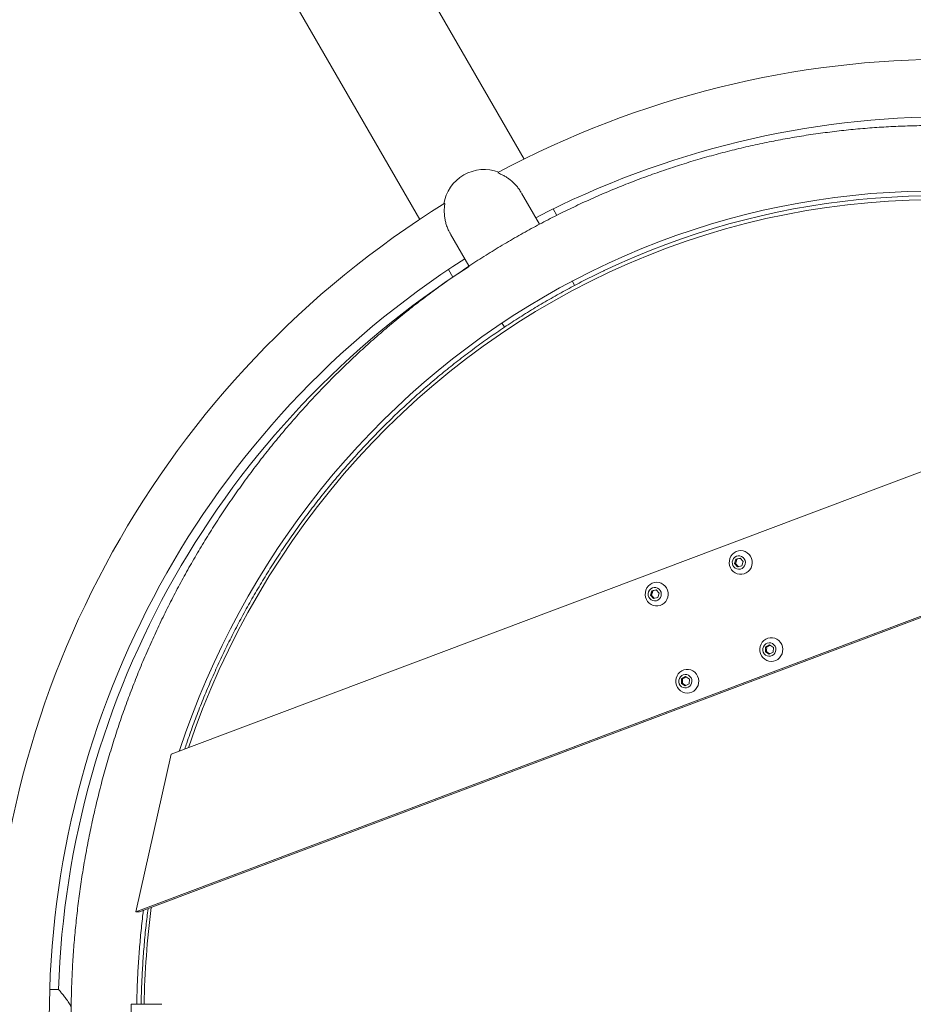
# Model space of a CAD drawing. Units: millimetres. Extents: x 5 to 415, y 5 to 292.
# Drawn here: x 106 to 120, y 144 to 159 of the extents above; entities that cross this region are included whole.
import ezdxf

# ---------------------------------------------------------------- set-up
doc = ezdxf.new("R2010")
doc.units = ezdxf.units.MM
doc.layers.add('1', color=7, linetype='Continuous', lineweight=15)
doc.styles.add('SLDTEXTSTYLE0', font='ISOCP', dxfattribs={"width": 0.96})
doc.dimstyles.new('SLDDIMSTYLE0', dxfattribs={"dimtxt": 3.5, "dimasz": 3.302, "dimexe": 0, "dimexo": 0.0625, "dimgap": 0.875, "dimtad": 2, "dimlfac": 50, "dimrnd": 1e-09, "dimzin": 12, "dimdsep": 46, "dimtxsty": 'SLDTEXTSTYLE0', "dimsah": 1, "dimcen": 0.09, "dimadec": 0, "dimazin": 0, "dimtfac": 1, "dimtofl": 0, "dimtmove": 0, "dimatfit": 3, "dimfxl": 0, "dimtolj": 1, "dimtzin": 12, "dimarcsym": 0})

# ---------------------------------------------------------------- blocks, each defined once
blk = doc.blocks.new('*D11')
at = {"layer": '1'}
for p, q in [((151.589, 238.527), (94.417, 271.536)), ((18.283, 137.668), (95.283, 271.036)), ((92.443, 94.852), (17.417, 138.168))]:
    blk.add_line(p, q, dxfattribs=at)
for points in [[(95.283, 271.036), (93.192, 268.43), (94.072, 267.922)], [(18.283, 137.668), (20.374, 140.273), (19.494, 140.781)]]:
    blk.add_solid(points, dxfattribs=at)
at = {"layer": '1', "insert": (52.657, 206.23), "char_height": 3.5, "attachment_point": 1, "rotation": 60, "style": 'SLDTEXTSTYLE0'}
blk.add_mtext('7700', dxfattribs=at)

msp = doc.modelspace()

# ---------------------------------------------------------------- linework, layer by layer
at = {"color": 7, "linetype": 'Continuous', "lineweight": 15}
for p, q in [((113.81992, 156.90572), (108.33129, 166.4123)), ((106.79153, 165.52325), (112.28013, 156.01672)), ((114.044, 155.9456), (113.77968, 156.40342)), ((114.29902, 156.0759), (114.24482, 156.16978)), ((112.73525, 155.80042), (113.0063, 155.33095)), ((112.70502, 155.28078), (112.77017, 155.16794)), ((114.56269, 155.04721), (114.52677, 155.10941)), ((108.61695, 148.13734), (125.9012, 154.65021)), ((113.49041, 154.49244), (113.52738, 154.42841)), ((127.74084, 153.21505), (108.09878, 145.81373)), ((127.7926, 153.21505), (108.15055, 145.81373)), ((116.91662, 150.94705), (116.93674, 151.01312)), ((116.93674, 151.01312), (117.00207, 151.02813)), ((116.95289, 151.01312), (116.93674, 151.01312)), ((117.00207, 151.02813), (117.04729, 150.97705)), ((116.96184, 150.89597), (116.91662, 150.94705)), ((116.93277, 150.94705), (116.91662, 150.94705)), ((117.02717, 150.91098), (116.96184, 150.89597)), ((117.04729, 150.97705), (117.02717, 150.91098)), ((115.69867, 150.54661), (115.764, 150.56161)), ((115.764, 150.56161), (115.80922, 150.51054)), ((115.67856, 150.48053), (115.69867, 150.54661)), ((115.72377, 150.42946), (115.67856, 150.48053)), ((115.69471, 150.48053), (115.67856, 150.48053)), ((115.71482, 150.54661), (115.69867, 150.54661)), ((115.78911, 150.44446), (115.72377, 150.42946)), ((115.80922, 150.51054), (115.78911, 150.44446)), ((117.37345, 149.64765), (117.37637, 149.71687)), ((117.37637, 149.71687), (117.43574, 149.74885)), ((117.39252, 149.71687), (117.37637, 149.71687)), ((117.43574, 149.74885), (117.49217, 149.71162)), ((117.49217, 149.71162), (117.48925, 149.6424)), ((117.42988, 149.61042), (117.37345, 149.64765)), ((117.3896, 149.64765), (117.37345, 149.64765)), ((117.48925, 149.6424), (117.42988, 149.61042)), ((116.13831, 149.25035), (116.19767, 149.28234)), ((116.19767, 149.28234), (116.25411, 149.2451)), ((116.13538, 149.18114), (116.13831, 149.25035)), ((116.19182, 149.14391), (116.13538, 149.18114)), ((116.15153, 149.18114), (116.13538, 149.18114)), ((116.15446, 149.25035), (116.13831, 149.25035)), ((116.25118, 149.17589), (116.19182, 149.14391)), ((116.25411, 149.2451), (116.25118, 149.17589)), ((108.09878, 145.81373), (108.61695, 148.13734)), ((108.09878, 145.81373), (108.15055, 145.81373)), ((106.95873, 144.67373), (106.82866, 144.67373)), ((108.45335, 144.45373), (108.02834, 144.45373)), ((108.02834, 144.45373), (108.02834, 144.05373)), ((108.45335, 144.45373), (108.47923, 144.45373))]:
    msp.add_line(p, q, dxfattribs=at)
at = {"color": 7, "linetype": 'Continuous', "lineweight": 15, "flags": 128}
for points in [[(108.7379, 148.18291), (108.74561, 148.20711), (108.83528, 148.46827), (108.93066, 148.72726), (109.0317, 148.98393), (109.13835, 149.23815), (109.25055, 149.48979), (109.36825, 149.73872), (109.49138, 149.9848), (109.61989, 150.22792), (109.75369, 150.46795), (109.89274, 150.70476), (110.03695, 150.93823), (110.18624, 151.16823), (110.34055, 151.39466), (110.4998, 151.61739), (110.66389, 151.8363), (110.83275, 152.05129), (111.00628, 152.26225), (111.1844, 152.46905), (111.36702, 152.6716), (111.55405, 152.86979), (111.74537, 153.06352), (111.94091, 153.25269), (112.14055, 153.43719), (112.34419, 153.61694), (112.55172, 153.79184), (112.76305, 153.9618), (112.97806, 154.12673), (113.19663, 154.28655), (113.41866, 154.44116), (113.64404, 154.59051), (113.87263, 154.73449), (114.10434, 154.87304), (114.33903, 155.0061), (114.57658, 155.13358), (114.81688, 155.25542), (115.05979, 155.37156), (115.3052, 155.48194), (115.55296, 155.5865), (115.80297, 155.68518), (116.05508, 155.77794), (116.30917, 155.86473), (116.5651, 155.9455), (116.82274, 156.0202), (117.08196, 156.0888), (117.34262, 156.15127), (117.60459, 156.20757), (117.86773, 156.25767), (118.13191, 156.30155), (118.39698, 156.33917), (118.66281, 156.37053), (118.92927, 156.39561), (119.19621, 156.41439), (119.4635, 156.42686), (119.73099, 156.43302)], [(116.95961, 150.79514), (116.99311, 150.78797), (117.02731, 150.78793), (117.06082, 150.79501), (117.09227, 150.80893), (117.12037, 150.82912), (117.14396, 150.85475), (117.16209, 150.88478), (117.17401, 150.91797), (117.17923, 150.95296), (117.17755, 150.98833), (117.16902, 151.02262), (117.15399, 151.05443), (117.13309, 151.08246), (117.10717, 151.10555), (117.07729, 151.12278), (117.04467, 151.13342), (117.01064, 151.13705), (116.97661, 151.13351), (116.94396, 151.12296), (116.91404, 151.10581), (116.88806, 151.08278), (116.86709, 151.05481), (116.85199, 151.02304), (116.84337, 150.98877), (116.84159, 150.95341), (116.84673, 150.9184), (116.85857, 150.88518), (116.87662, 150.85511), (116.90015, 150.82941), (116.9282, 150.80915), (116.95961, 150.79514)], [(116.95292, 150.86667), (116.97885, 150.8621), (117.00501, 150.86494), (117.02947, 150.87498), (117.05039, 150.89148), (117.06625, 150.91321), (117.07585, 150.93857), (117.07848, 150.96567), (117.07396, 150.99249), (117.06262, 151.01706), (117.04529, 151.03755), (117.02326, 151.05244), (116.99818, 151.06063), (116.97188, 151.0615), (116.94634, 151.055), (116.92344, 151.04161), (116.90487, 151.02231), (116.89203, 150.99855), (116.88585, 150.97208), (116.8868, 150.94486), (116.89481, 150.91892), (116.90928, 150.89618), (116.92914, 150.87832), (116.95292, 150.86667)], [(115.72155, 150.32863), (115.75504, 150.32146), (115.78924, 150.32141), (115.82275, 150.32849), (115.8542, 150.34241), (115.8823, 150.36261), (115.9059, 150.38824), (115.92402, 150.41826), (115.93594, 150.45145), (115.94117, 150.48645), (115.93948, 150.52181), (115.93095, 150.5561), (115.91593, 150.58791), (115.89503, 150.61594), (115.8691, 150.63904), (115.83922, 150.65626), (115.8066, 150.66691), (115.77258, 150.67053), (115.73854, 150.667), (115.7059, 150.65644), (115.67597, 150.6393), (115.64999, 150.61627), (115.62902, 150.58829), (115.61392, 150.55652), (115.6053, 150.52226), (115.60353, 150.4869), (115.60866, 150.45189), (115.6205, 150.41867), (115.63856, 150.38859), (115.66209, 150.3629), (115.69013, 150.34263), (115.72155, 150.32863)], [(115.71485, 150.40016), (115.74079, 150.39559), (115.76695, 150.39843), (115.7914, 150.40847), (115.81233, 150.42497), (115.82818, 150.4467), (115.83778, 150.47205), (115.84042, 150.49915), (115.8359, 150.52598), (115.82455, 150.55055), (115.80722, 150.57104), (115.7852, 150.58593), (115.76011, 150.59411), (115.73382, 150.59499), (115.70827, 150.58849), (115.68537, 150.57509), (115.66681, 150.5558), (115.65396, 150.53203), (115.64778, 150.50556), (115.64873, 150.47834), (115.65674, 150.4524), (115.67121, 150.42966), (115.69108, 150.41181), (115.71485, 150.40016)], [(117.60383, 149.58559), (117.6192, 149.61722), (117.62811, 149.65141), (117.63018, 149.68676), (117.62534, 149.72181), (117.61378, 149.75513), (117.59598, 149.78537), (117.57266, 149.81128), (117.54478, 149.83179), (117.51349, 149.84608), (117.48006, 149.85355), (117.44586, 149.85391), (117.41229, 149.84712), (117.38073, 149.83349), (117.35246, 149.81355), (117.32865, 149.78813), (117.31027, 149.75827), (117.29807, 149.72519), (117.29255, 149.69024), (117.29395, 149.65486), (117.30219, 149.6205), (117.31694, 149.58855), (117.33761, 149.56034), (117.36334, 149.53701), (117.39307, 149.51951), (117.4256, 149.50858), (117.4596, 149.50464), (117.49365, 149.50788), (117.52639, 149.51814), (117.55646, 149.53501), (117.58263, 149.55781), (117.60383, 149.58559)], [(117.51427, 149.6259), (117.52525, 149.65064), (117.52938, 149.67754), (117.52635, 149.70459), (117.51638, 149.72979), (117.50021, 149.75127), (117.47904, 149.76744), (117.45444, 149.7771), (117.42824, 149.77952), (117.40238, 149.77454), (117.37878, 149.76253), (117.35918, 149.74436), (117.34504, 149.72139), (117.33742, 149.69533), (117.33686, 149.6681), (117.34343, 149.64173), (117.35662, 149.61817), (117.37546, 149.59917), (117.39856, 149.58613), (117.4242, 149.58003), (117.45047, 149.58132), (117.47544, 149.5899), (117.49724, 149.60514), (117.51427, 149.6259)], [(116.36577, 149.11908), (116.38114, 149.15071), (116.39004, 149.1849), (116.39211, 149.22024), (116.38727, 149.25529), (116.37571, 149.28862), (116.35791, 149.31885), (116.33459, 149.34476), (116.30672, 149.36528), (116.27542, 149.37956), (116.24199, 149.38704), (116.20779, 149.38739), (116.17422, 149.38061), (116.14266, 149.36697), (116.11439, 149.34703), (116.09058, 149.32161), (116.0722, 149.29175), (116.06, 149.25867), (116.05449, 149.22373), (116.05588, 149.18835), (116.06412, 149.15398), (116.07888, 149.12204), (116.09954, 149.09382), (116.12527, 149.07049), (116.15501, 149.053), (116.18754, 149.04206), (116.22153, 149.03813), (116.25559, 149.04136), (116.28832, 149.05162), (116.31839, 149.0685), (116.34456, 149.09129), (116.36577, 149.11908)], [(116.2762, 149.15938), (116.28719, 149.18413), (116.29132, 149.21102), (116.28828, 149.23807), (116.27831, 149.26327), (116.26214, 149.28476), (116.24097, 149.30092), (116.21638, 149.31058), (116.19018, 149.31301), (116.16431, 149.30803), (116.14071, 149.29601), (116.12111, 149.27784), (116.10698, 149.25488), (116.09935, 149.22881), (116.0988, 149.20159), (116.10536, 149.17521), (116.11855, 149.15165), (116.1374, 149.13265), (116.16049, 149.11962), (116.18613, 149.11352), (116.21241, 149.11481), (116.23737, 149.12339), (116.25918, 149.13862), (116.2762, 149.15938)]]:
    msp.add_lwpolyline(points, dxfattribs=at)
at = {"color": 8, "linetype": 'Continuous', "lineweight": 15, "flags": 128}
msp.add_lwpolyline([(119.79874, 156.30357), (119.49408, 156.29784), (119.18967, 156.28385), (118.88572, 156.26161), (118.58243, 156.23115), (118.28002, 156.19247), (117.97869, 156.14562), (117.67864, 156.09061), (117.3801, 156.02749), (117.08325, 155.95631), (116.7883, 155.8771), (116.49545, 155.78993), (116.20491, 155.69485), (115.91688, 155.59193), (115.63154, 155.48123), (115.3491, 155.36285), (115.06975, 155.23685), (114.79368, 155.10332), (114.52109, 154.96236), (114.25215, 154.81405), (113.98705, 154.65851), (113.72598, 154.49584), (113.46911, 154.32615), (113.21662, 154.14956), (112.96868, 153.96618), (112.72546, 153.77615), (112.48713, 153.57959), (112.25385, 153.37664), (112.02578, 153.16744), (111.80308, 152.95213), (111.5859, 152.73086), (111.3744, 152.50378), (111.1687, 152.27104), (110.96896, 152.03281), (110.77531, 151.78925), (110.58789, 151.54052), (110.40682, 151.2868), (110.23223, 151.02826), (110.06423, 150.76507), (109.90295, 150.49743), (109.74849, 150.2255), (109.60096, 149.94948), (109.46045, 149.66956), (109.32708, 149.38593), (109.20092, 149.09878), (109.08206, 148.8083), (108.97059, 148.51471), (108.87169, 148.23332)], dxfattribs=at)
at = {"color": 7, "linetype": 'Continuous', "lineweight": 15}
for centre, radius, start, end in [((120.09802, 144.25373), 14.124, 5.02263, 118.166755), ((120.09802, 144.25373), 13.276, 7.598616, 117.396712), ((113.23062, 156.14842), 0.603, 69.243818, 170.756182), ((119.87241, 145.02798), 11.33525, 75.874322, 115.467757), ((120.09802, 144.25373), 14.124, 121.832295, 238.166763), ((120.09802, 144.25373), 13.276, 122.603288, 237.396712), ((120.09802, 144.25373), 13.146, 122.629049, 178.174878)]:
    msp.add_arc(centre, radius, start, end, dxfattribs=at)
at = {"color": 8, "linetype": 'Continuous', "lineweight": 15}
msp.add_arc((120.68553, 144.25404), 12.46691, 172.508464, 179.082243, dxfattribs=at)
at = {"color": 7, "linetype": 'Continuous', "lineweight": 15}
for points, knots in [([(119.85802, 131.10773), (119.90791, 131.10791), (120.0507, 131.10844), (120.28637, 131.11419), (120.56484, 131.12699), (120.84297, 131.14618), (121.12063, 131.17165), (121.39769, 131.20341), (121.674, 131.24144), (121.94944, 131.28572), (122.22388, 131.33624), (122.49718, 131.39296), (122.76921, 131.45586), (123.03985, 131.52492), (123.30896, 131.60009), (123.57641, 131.68134), (123.84207, 131.76864), (124.10582, 131.86194), (124.36753, 131.96119), (124.62708, 132.06635), (124.88434, 132.17737), (125.13918, 132.2942), (125.39149, 132.41678), (125.64113, 132.54504), (125.88801, 132.67894), (126.13198, 132.8184), (126.37295, 132.96336), (126.61078, 133.11374), (126.84537, 133.26949), (127.0766, 133.43051), (127.30437, 133.59674), (127.52856, 133.7681), (127.74906, 133.9445), (127.96577, 134.12586), (128.17859, 134.31209), (128.38741, 134.5031), (128.59213, 134.6988), (128.79266, 134.8991), (128.98889, 135.10389), (129.18073, 135.3131), (129.36809, 135.5266), (129.55088, 135.7443), (129.72901, 135.96609), (129.9024, 136.19188), (130.07096, 136.42154), (130.2346, 136.65497), (130.39326, 136.89206), (130.54686, 137.13269), (130.69532, 137.37675), (130.83856, 137.62412), (130.97653, 137.87468), (131.10915, 138.1283), (131.23636, 138.38488), (131.3581, 138.64429), (131.4743, 138.90639), (131.58493, 139.17107), (131.68991, 139.43819), (131.7892, 139.70763), (131.88275, 139.97926), (131.97052, 140.25295), (132.05247, 140.52857), (132.12855, 140.80598), (132.19873, 141.08505), (132.26297, 141.36564), (132.32124, 141.64763), (132.37352, 141.93087), (132.41978, 142.21523), (132.46, 142.50057), (132.49416, 142.78676), (132.52223, 143.07365), (132.54422, 143.36112), (132.5601, 143.64901), (132.56987, 143.93719), (132.57353, 144.22553), (132.57107, 144.51388), (132.56249, 144.80211), (132.5478, 145.09008), (132.52701, 145.37764), (132.50012, 145.66466), (132.46715, 145.95101), (132.42812, 146.23653), (132.38304, 146.52111), (132.33193, 146.80459), (132.27482, 147.08685), (132.21174, 147.36774), (132.14271, 147.64713), (132.06778, 147.92489), (131.98697, 148.20089), (131.90032, 148.47498), (131.80789, 148.74704), (131.7097, 149.01694), (131.60582, 149.28455), (131.49628, 149.54974), (131.38114, 149.81238), (131.26046, 150.07234), (131.1343, 150.3295), (131.00271, 150.58374), (130.86577, 150.83493), (130.72353, 151.08296), (130.57606, 151.3277), (130.42344, 151.56903), (130.26573, 151.80684), (130.10302, 152.04102), (129.93539, 152.27145), (129.76291, 152.49802), (129.58566, 152.72062), (129.40374, 152.93915), (129.21723, 153.1535), (129.02622, 153.36357), (128.8308, 153.56925), (128.63107, 153.77045), (128.42712, 153.96707), (128.21906, 154.15902), (128.00697, 154.3462), (127.79097, 154.52852), (127.57115, 154.7059), (127.34763, 154.87826), (127.12051, 155.0455), (126.8899, 155.20755), (126.65592, 155.36433), (126.41866, 155.51577), (126.17826, 155.66179), (125.93482, 155.80232), (125.68846, 155.9373), (125.4393, 156.06666), (125.18746, 156.19034), (124.93306, 156.30828), (124.67623, 156.42042), (124.41708, 156.52671), (124.15575, 156.6271), (123.89235, 156.72155), (123.62701, 156.80999), (123.35987, 156.89241), (123.09105, 156.96874), (122.82067, 157.03896), (122.54887, 157.10304), (122.27579, 157.16094), (122.00154, 157.21264), (121.72627, 157.25811), (121.4501, 157.29733), (121.17316, 157.33028), (120.8956, 157.35694), (120.61754, 157.37731), (120.33911, 157.39137), (120.06046, 157.39912), (119.78171, 157.40055), (119.50299, 157.39566), (119.22445, 157.38445), (118.94622, 157.36694), (118.66842, 157.34312), (118.39119, 157.31302), (118.11467, 157.27664), (117.83899, 157.234), (117.56427, 157.18512), (117.29066, 157.13003), (117.01828, 157.06874), (116.74726, 157.00131), (116.47774, 156.92774), (116.20984, 156.84808), (115.9437, 156.76237), (115.67943, 156.67065), (115.41717, 156.57296), (115.15704, 156.46935), (114.89917, 156.35986), (114.64368, 156.24456), (114.39069, 156.12349), (114.14033, 155.99672), (113.89272, 155.8643), (113.64797, 155.7263), (113.4062, 155.58278), (113.16753, 155.43381), (112.93208, 155.27947), (112.69995, 155.11983), (112.47126, 154.95496), (112.24612, 154.78494), (112.02464, 154.60986), (111.80692, 154.4298), (111.59307, 154.24484), (111.38318, 154.05508), (111.17738, 153.86061), (110.97574, 153.66151), (110.77837, 153.45789), (110.58536, 153.24983), (110.39681, 153.03745), (110.21281, 152.82085), (110.03345, 152.60012), (109.8588, 152.37538), (109.68897, 152.14672), (109.52402, 151.91427), (109.36404, 151.67814), (109.2091, 151.43843), (109.05929, 151.19526), (108.91466, 150.94875), (108.7753, 150.69902), (108.64127, 150.44619), (108.51263, 150.19037), (108.38944, 149.9317), (108.27178, 149.6703), (108.15968, 149.40628), (108.05321, 149.13979), (107.95241, 148.87095), (107.85735, 148.59988), (107.76805, 148.32672), (107.68457, 148.0516), (107.60694, 147.77465), (107.53521, 147.496), (107.4694, 147.21579), (107.40955, 146.93416), (107.35569, 146.65124), (107.30784, 146.36716), (107.26603, 146.08206), (107.23028, 145.79608), (107.2006, 145.50936), (107.17702, 145.22203), (107.15953, 144.93424), (107.14815, 144.64612), (107.14288, 144.35781), (107.14373, 144.06945), (107.1507, 143.78117), (107.16378, 143.49312), (107.18297, 143.20544), (107.20825, 142.91826), (107.23962, 142.63173), (107.27706, 142.34597), (107.32055, 142.06113), (107.37008, 141.77735), (107.42561, 141.49476), (107.48712, 141.2135), (107.55459, 140.93369), (107.62797, 140.65549), (107.70724, 140.37902), (107.79235, 140.10441), (107.88327, 139.8318), (107.97995, 139.56132), (108.08234, 139.2931), (108.19039, 139.02726), (108.30406, 138.76394), (108.42328, 138.50326), (108.54801, 138.24535), (108.67818, 137.99033), (108.81372, 137.73832), (108.95457, 137.48945), (109.10067, 137.24384), (109.25195, 137.0016), (109.40832, 136.76285), (109.56972, 136.5277), (109.73607, 136.29628), (109.90728, 136.06868), (110.08328, 135.84502), (110.26398, 135.62541), (110.44929, 135.40995), (110.63912, 135.19875), (110.83339, 134.9919), (111.032, 134.78952), (111.23485, 134.59168), (111.44184, 134.39849), (111.65288, 134.21005), (111.86786, 134.02644), (112.08668, 133.84775), (112.30924, 133.67406), (112.53542, 133.50547), (112.76512, 133.34204), (112.99823, 133.18387), (113.23463, 133.03102), (113.47422, 132.88357), (113.71687, 132.74158), (113.96248, 132.60513), (114.21091, 132.47429), (114.46205, 132.34911), (114.71579, 132.22965), (114.972, 132.11598), (115.23055, 132.00815), (115.49132, 131.9062), (115.75419, 131.81018), (116.01902, 131.72015), (116.2857, 131.63615), (116.5541, 131.55821), (116.82408, 131.48638), (117.09551, 131.42068), (117.36827, 131.36115), (117.64223, 131.30782), (117.91724, 131.26071), (118.19319, 131.21984), (118.46994, 131.18524), (118.74735, 131.15693), (119.02529, 131.13488), (119.30363, 131.11925), (119.58125, 131.10952), (119.76609, 131.10832), (119.85802, 131.10773)], [0, 0, 0, 0, 0.00187212, 0.0053588, 0.00884553, 0.01233227, 0.01581902, 0.01930579, 0.02279259, 0.02627943, 0.02976631, 0.03325324, 0.03674023, 0.04022728, 0.04371441, 0.04720161, 0.05068889, 0.05417627, 0.05766374, 0.06115131, 0.06463898, 0.06812677, 0.07161467, 0.07510269, 0.07859083, 0.0820791, 0.0855675, 0.08905603, 0.09254469, 0.09603349, 0.09952243, 0.1030115, 0.10650072, 0.10999007, 0.11347957, 0.11696921, 0.12045899, 0.12394891, 0.12743897, 0.13092917, 0.1344195, 0.13790998, 0.14140058, 0.14489132, 0.14838219, 0.15187318, 0.1553643, 0.15885554, 0.16234691, 0.16583838, 0.16932997, 0.17282167, 0.17631347, 0.17980537, 0.18329738, 0.18678947, 0.19028166, 0.19377393, 0.19726628, 0.20075872, 0.20425122, 0.2077438, 0.21123644, 0.21472914, 0.21822189, 0.2217147, 0.22520755, 0.22870045, 0.23219338, 0.23568635, 0.23917935, 0.24267237, 0.24616541, 0.24965846, 0.25315152, 0.25664459, 0.26013766, 0.26363072, 0.26712378, 0.27061681, 0.27410983, 0.27760282, 0.28109579, 0.28458872, 0.28808161, 0.29157446, 0.29506726, 0.29856001, 0.30205271, 0.30554534, 0.30903791, 0.3125304, 0.31602282, 0.31951517, 0.32300742, 0.3264996, 0.32999167, 0.33348366, 0.33697554, 0.34046732, 0.343959, 0.34745056, 0.350942, 0.35443333, 0.35792454, 0.36141562, 0.36490658, 0.36839741, 0.3718881, 0.37537866, 0.37886909, 0.38235937, 0.38584952, 0.38933953, 0.39282939, 0.39631911, 0.39980869, 0.40329813, 0.40678742, 0.41027657, 0.41376558, 0.41725445, 0.42074318, 0.42423178, 0.42772024, 0.43120857, 0.43469677, 0.43818485, 0.44167281, 0.44516065, 0.44864837, 0.45213599, 0.4556235, 0.45911092, 0.46259824, 0.46608548, 0.46957263, 0.47305972, 0.47654673, 0.48003369, 0.48352059, 0.48700744, 0.49049426, 0.49398104, 0.4974678, 0.50095454, 0.50444127, 0.50792801, 0.51141474, 0.51490149, 0.51838825, 0.52187504, 0.52536187, 0.52884874, 0.53233565, 0.53582263, 0.53930966, 0.54279677, 0.54628395, 0.54977121, 0.55325856, 0.55674601, 0.56023355, 0.5637212, 0.56720896, 0.57069683, 0.57418482, 0.57767292, 0.58116116, 0.58464952, 0.58813802, 0.59162664, 0.59511541, 0.59860431, 0.60209334, 0.60558252, 0.60907184, 0.6125613, 0.6160509, 0.61954065, 0.62303053, 0.62652055, 0.63001072, 0.63350102, 0.63699145, 0.64048202, 0.64397273, 0.64746356, 0.65095452, 0.65444561, 0.65793682, 0.66142815, 0.6649196, 0.66841115, 0.67190282, 0.6753946, 0.67888648, 0.68237845, 0.68587052, 0.68936269, 0.69285494, 0.69634727, 0.69983968, 0.70333217, 0.70682473, 0.71031735, 0.71381003, 0.71730277, 0.72079557, 0.72428841, 0.7277813, 0.73127422, 0.73476718, 0.73826017, 0.74175318, 0.74524622, 0.74873927, 0.75223233, 0.7557254, 0.75921847, 0.76271153, 0.76620459, 0.76969763, 0.77319065, 0.77668365, 0.78017662, 0.78366957, 0.78716247, 0.79065533, 0.79414815, 0.79764091, 0.80113362, 0.80462627, 0.80811885, 0.81161137, 0.81510381, 0.81859617, 0.82208845, 0.82558065, 0.82907275, 0.83256476, 0.83605667, 0.83954848, 0.84304018, 0.84653177, 0.85002325, 0.85351461, 0.85700585, 0.86049696, 0.86398795, 0.86747882, 0.87096955, 0.87446014, 0.8779506, 0.88144092, 0.88493111, 0.88842115, 0.89191105, 0.89540081, 0.89889043, 0.9023799, 0.90586923, 0.90935842, 0.91284747, 0.91633638, 0.91982514, 0.92331378, 0.92680227, 0.93029064, 0.93377887, 0.93726698, 0.94075497, 0.94424284, 0.94773059, 0.95121824, 0.95470578, 0.95819322, 0.96168057, 0.96516783, 0.968655, 0.9721421, 0.97562914, 0.97911611, 0.98260302, 0.98608989, 0.98957671, 0.9930635, 0.99655027, 1, 1, 1, 1]), ([(113.4372, 156.70032), (113.43379, 156.70197), (113.42896, 156.70429), (113.43083, 156.7043), (113.43137, 156.70431)], [0, 0, 0, 0, 0.7082902, 1, 1, 1, 1]), ([(113.77509, 156.41033), (113.77333, 156.41377), (113.76222, 156.43551), (113.73716, 156.47164), (113.70101, 156.51732), (113.66148, 156.55831), (113.61932, 156.59513), (113.57403, 156.62836), (113.52819, 156.65651), (113.48759, 156.67751), (113.45499, 156.69233), (113.44319, 156.69763), (113.4372, 156.70032)], [0, 0, 0, 0, 0.019013192, 0.120111156, 0.215579588, 0.313339398, 0.419042159, 0.526993136, 0.650823788, 0.777804135, 0.887194972, 1, 1, 1, 1]), ([(112.64889, 156.25286), (112.64924, 156.25295), (112.65004, 156.25317), (112.6492, 156.24292), (112.64702, 156.22275), (112.64389, 156.18996), (112.64187, 156.14458), (112.64323, 156.09079), (112.64968, 156.03242), (112.66228, 155.97083), (112.68171, 155.90906), (112.70479, 155.85342), (112.72424, 155.82099), (112.73202, 155.80801)], [0, 0, 0, 0, 0.0583577, 0.13487502, 0.21340259, 0.31651093, 0.42256217, 0.52810016, 0.63610286, 0.73454851, 0.8356606, 0.93423155, 1, 1, 1, 1]), ([(114.99667, 155.26136), (114.99481, 155.2605), (114.91158, 155.22215), (114.74929, 155.14101), (114.51016, 155.01757), (114.27412, 154.88783), (114.04093, 154.75272), (113.8108, 154.61208), (113.58382, 154.46606), (113.36013, 154.3147), (113.13983, 154.15809), (112.92305, 153.99632), (112.70989, 153.82946), (112.50047, 153.65761), (112.2949, 153.48085), (112.09328, 153.29927), (111.89572, 153.11298), (111.70232, 152.92207), (111.51318, 152.72663), (111.32841, 152.52677), (111.14809, 152.32259), (110.97232, 152.11421), (110.8012, 151.90172), (110.63481, 151.68524), (110.47325, 151.46489), (110.31658, 151.24077), (110.1649, 151.01301), (110.01829, 150.78172), (109.87682, 150.54702), (109.74056, 150.30904), (109.60959, 150.0679), (109.48397, 149.82373), (109.36378, 149.57665), (109.24906, 149.32679), (109.13991, 149.07428), (109.03626, 148.81929), (108.93866, 148.56178), (108.86584, 148.35963), (108.82753, 148.24266), (108.81782, 148.21302)], [0, 0, 0, 0, 0.00064486, 0.02892097, 0.05719722, 0.08547362, 0.11375017, 0.14202687, 0.17030373, 0.19858075, 0.22685793, 0.25513527, 0.28341278, 0.31169045, 0.33996828, 0.36824629, 0.39652446, 0.42480279, 0.45308129, 0.48135995, 0.50963878, 0.53791776, 0.5661969, 0.5944762, 0.62275565, 0.65103524, 0.67931499, 0.70759487, 0.7358749, 0.76415505, 0.79243534, 0.82071576, 0.8489963, 0.87727695, 0.90555772, 0.93383859, 0.96211957, 0.99040064, 1, 1, 1, 1]), ([(116.95289, 151.01312), (116.95213, 151.00985), (116.94888, 150.99581), (116.94242, 150.97301), (116.93558, 150.9546), (116.93277, 150.94705)], [0, 0, 0, 0, 0.152230839, 0.65237566, 1, 1, 1, 1]), ([(117.00489, 151.02494), (116.99825, 151.02332), (116.98203, 151.01937), (116.96371, 151.01544), (116.95289, 151.01312)], [0, 0, 0, 0, 0.40952886, 1, 1, 1, 1]), ([(116.93277, 150.94705), (116.94159, 150.93792), (116.95708, 150.9219), (116.9699, 150.90595), (116.97541, 150.89909)], [0, 0, 0, 0, 0.569565941, 1, 1, 1, 1]), ([(115.71482, 150.54661), (115.71406, 150.54333), (115.71082, 150.52929), (115.70435, 150.50649), (115.69751, 150.48808), (115.69471, 150.48053)], [0, 0, 0, 0, 0.152230839, 0.65237566, 1, 1, 1, 1]), ([(115.69471, 150.48053), (115.70353, 150.4714), (115.71901, 150.45538), (115.73183, 150.43944), (115.73734, 150.43257)], [0, 0, 0, 0, 0.569565941, 1, 1, 1, 1]), ([(115.76683, 150.55843), (115.76018, 150.55681), (115.74396, 150.55286), (115.72564, 150.54893), (115.71482, 150.54661)], [0, 0, 0, 0, 0.40952886, 1, 1, 1, 1]), ([(117.39252, 149.71687), (117.39273, 149.7045), (117.3931, 149.68137), (117.39071, 149.65836), (117.3896, 149.64765)], [0, 0, 0, 0, 0.534746173, 1, 1, 1, 1]), ([(117.44318, 149.74394), (117.4361, 149.73987), (117.42038, 149.73082), (117.4024, 149.72182), (117.39252, 149.71687)], [0, 0, 0, 0, 0.45058456, 1, 1, 1, 1]), ([(117.3896, 149.64765), (117.39263, 149.64581), (117.40564, 149.6379), (117.42308, 149.62673), (117.43535, 149.61798), (117.43904, 149.61535)], [0, 0, 0, 0, 0.17566799, 0.75281409, 1, 1, 1, 1]), ([(116.20511, 149.27743), (116.19803, 149.27335), (116.18231, 149.2643), (116.16434, 149.2553), (116.15446, 149.25035)], [0, 0, 0, 0, 0.45058456, 1, 1, 1, 1]), ([(116.15446, 149.25035), (116.15466, 149.23799), (116.15504, 149.21486), (116.15264, 149.19184), (116.15153, 149.18114)], [0, 0, 0, 0, 0.534746173, 1, 1, 1, 1]), ([(116.15153, 149.18114), (116.15457, 149.17929), (116.16757, 149.17138), (116.18501, 149.16022), (116.19729, 149.15146), (116.20097, 149.14884)], [0, 0, 0, 0, 0.175667988, 0.752814085, 1, 1, 1, 1]), ([(108.11157, 144.45373), (108.11292, 144.52785), (108.11597, 144.69436), (108.128, 144.95303), (108.14614, 145.22964), (108.17105, 145.50566), (108.19228, 145.70781), (108.20708, 145.81765), (108.20955, 145.83596)], [0, 0, 0, 0, 0.16036526, 0.36027155, 0.56017803, 0.76008503, 0.95999288, 1, 1, 1, 1]), ([(108.278, 145.86175), (108.26762, 145.77863), (108.24584, 145.60406), (108.22015, 145.33713), (108.19906, 145.06135), (108.18473, 144.78512), (108.17721, 144.58252), (108.17636, 144.47202), (108.17622, 144.45373)], [0, 0, 0, 0, 0.1779659, 0.37376172, 0.56955777, 0.76535401, 0.96115041, 1, 1, 1, 1]), ([(107.14502, 144.4192), (107.13382, 144.43848), (107.10843, 144.48222), (107.06618, 144.53958), (107.02441, 144.59381), (106.9936, 144.6317), (106.9734, 144.65617), (106.96274, 144.66895), (106.958, 144.6746), (106.95908, 144.67331), (106.95924, 144.67312)], [0, 0, 0, 0, 0.135759982, 0.307827672, 0.474994123, 0.648413613, 0.75810943, 0.870760906, 0.980567212, 1, 1, 1, 1])]:
    msp.add_open_spline(points, degree=3, knots=knots, dxfattribs=at)

# ---------------------------------------------------------------- dimensions: what is measured, and where the dimension line sits
at = {"layer": '1'}
dim = msp.add_linear_dim(base=(95.28274, 271.03573), p1=(93.30856, 94.35164), p2=(152.45518, 238.0272), angle=60, dimstyle='SLDDIMSTYLE0', dxfattribs=at)
dim.commit()
dim.dimension.update_dxf_attribs({"geometry": '*D11', "text_midpoint": (59.00914, 208.20801), "dimtype": 160})

doc.saveas('drawing.dxf')
